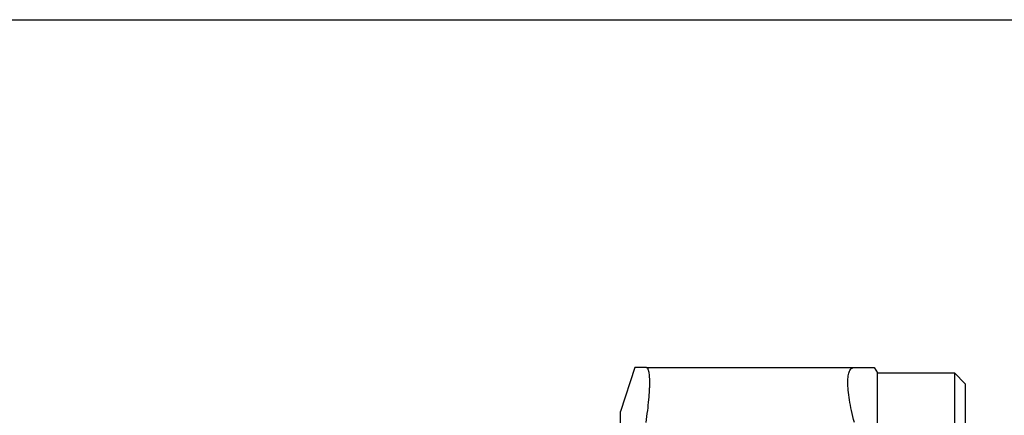
# Model space of a CAD drawing. Units: millimetres. Extents: x 0 to 297, y 0 to 210.
# Drawn here: x 45 to 90, y 192 to 210 of the extents above; entities that cross this region are included whole.
import ezdxf

# ---------------------------------------------------------------- set-up
doc = ezdxf.new("R2010")
doc.units = ezdxf.units.MM
doc.header["$LTSCALE"] = 16.335
doc.layers.get('0').update_dxf_attribs({"linetype": 'CONTINUOUS'})
doc.layers.add('A_STD', color=7, linetype='CONTINUOUS')

msp = doc.modelspace()

# ---------------------------------------------------------------- linework, layer by layer
at = {"color": 7, "linetype": 'Continuous'}
for p, q in [((0, 210), (297, 210)), ((73.374, 194.143), (83.768, 194.143)), ((83.768, 194.143), (83.913, 193.893)), ((83.913, 157.393), (83.913, 193.893)), ((83.913, 193.893), (87.413, 193.893)), ((87.413, 193.893), (87.413, 157.393)), ((87.913, 193.393), (87.413, 193.893)), ((87.913, 193.393), (87.913, 157.893))]:
    msp.add_line(p, q, dxfattribs=at)
msp.add_open_spline([(82.859, 191.643), (82.813, 191.821), (82.731, 192.163), (82.637, 192.651), (82.579, 193.083), (82.557, 193.448), (82.569, 193.708), (82.601, 193.875), (82.634, 193.971), (82.675, 194.047), (82.727, 194.103), (82.79, 194.137), (82.836, 194.143), (82.859, 194.143)], degree=3, knots=[0, 0, 0, 0, 0.207708, 0.395634, 0.559941, 0.697779, 0.807386, 0.851681, 0.889374, 0.921283, 0.948809, 0.974151, 1, 1, 1, 1], dxfattribs=at)
at = {"layer": 'A_STD', "color": 7, "linetype": 'Continuous'}
for p, q in [((72.862, 194.143), (72.213, 192.143)), ((73.374, 194.143), (72.863, 194.143)), ((72.213, 159.143), (72.213, 192.143))]:
    msp.add_line(p, q, dxfattribs=at)
msp.add_open_spline([(73.374, 191.643), (73.4, 191.823), (73.447, 192.167), (73.499, 192.656), (73.528, 193.028), (73.539, 193.294), (73.542, 193.467), (73.54, 193.621), (73.532, 193.757), (73.521, 193.857), (73.509, 193.927), (73.497, 193.984), (73.479, 194.043), (73.451, 194.098), (73.417, 194.135), (73.387, 194.143), (73.374, 194.143)], degree=3, knots=[0, 0, 0, 0, 0.213013, 0.405705, 0.574483, 0.649003, 0.716524, 0.776772, 0.829571, 0.874807, 0.894584, 0.912488, 0.942806, 0.966316, 0.984395, 1, 1, 1, 1], dxfattribs=at)

doc.saveas('drawing.dxf')
